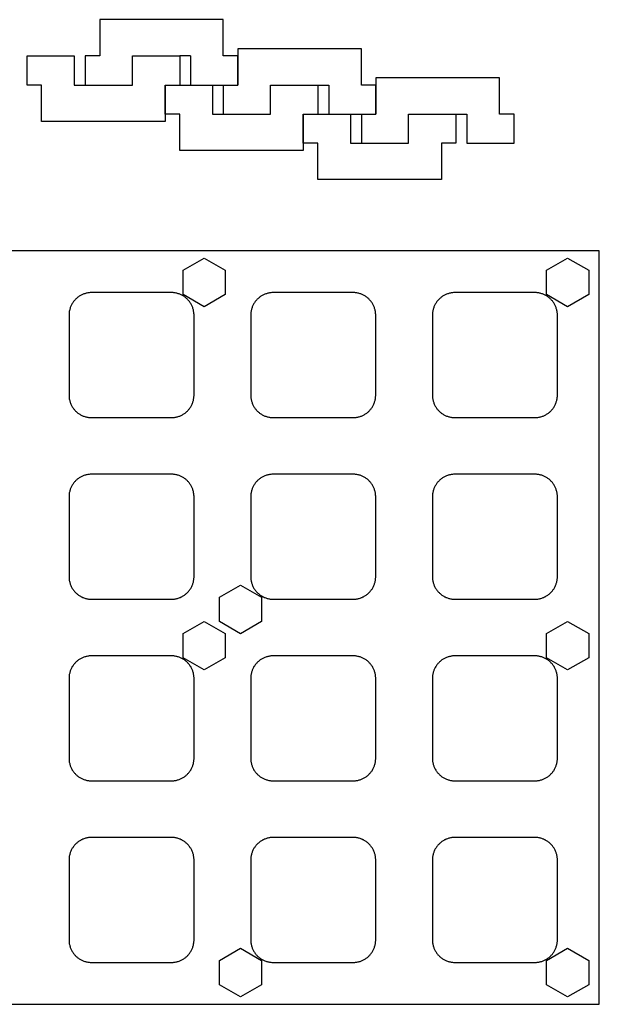
# Model space of a CAD drawing. Units: millimetres. Extents: x -5 to 338, y -158 to 221.
# Drawn here: x 126 to 206, y -158 to -23 of the extents above; entities that cross this region are included whole.
import ezdxf

# ---------------------------------------------------------------- set-up
doc = ezdxf.new("R2010")
doc.units = ezdxf.units.MM
doc.header["$MEASUREMENT"] = 0
doc.layers.add('plot', color=12, linetype='Continuous', true_color=0xb80000)

msp = doc.modelspace()

# ---------------------------------------------------------------- linework, layer by layer
at = {"layer": 'plot'}
for points in [[(153.86, -22.89), (136.86, -22.89)], [(136.86, -22.89), (136.86, -27.89)], [(153.86, -27.89), (153.86, -22.89)], [(172.86, -26.89), (155.86, -26.89)], [(155.86, -26.89), (155.86, -31.89)], [(172.86, -31.89), (172.86, -26.89)], [(126.86, -31.89), (126.86, -27.89)], [(126.86, -27.89), (133.36, -27.89)], [(133.36, -27.89), (133.36, -31.89)], [(136.86, -27.89), (134.86, -27.89)], [(134.86, -27.89), (134.86, -31.89)], [(141.36, -31.89), (141.36, -27.89)], [(141.36, -27.89), (147.86, -27.89)], [(147.86, -27.89), (147.86, -31.89)], [(149.36, -27.89), (147.86, -27.89)], [(149.36, -27.89), (149.36, -31.89)], [(155.86, -27.89), (153.86, -27.89)], [(155.86, -31.89), (155.86, -27.89)], [(191.86, -30.89), (174.86, -30.89)], [(174.86, -30.89), (174.86, -35.89)], [(191.86, -35.89), (191.86, -30.89)], [(128.86, -31.89), (126.86, -31.89)], [(128.86, -36.89), (128.86, -31.89)], [(133.36, -31.89), (141.36, -31.89)], [(145.86, -35.89), (145.86, -31.89)], [(145.86, -31.89), (145.86, -36.89)], [(145.86, -31.89), (152.36, -31.89)], [(152.36, -31.89), (152.36, -35.89)], [(152.36, -31.89), (155.86, -31.89)], [(153.86, -31.89), (153.86, -35.89)], [(160.36, -35.89), (160.36, -31.89)], [(160.36, -31.89), (164.36, -31.89)], [(164.36, -31.89), (168.36, -31.89)], [(166.86, -31.89), (166.86, -35.89)], [(168.36, -31.89), (168.36, -35.89)], [(174.86, -31.89), (172.86, -31.89)], [(174.86, -35.89), (174.86, -31.89)], [(147.86, -35.89), (145.86, -35.89)], [(147.86, -40.89), (147.86, -35.89)], [(152.36, -35.89), (153.86, -35.89)], [(153.86, -35.89), (160.36, -35.89)], [(164.86, -39.89), (164.86, -35.89)], [(164.86, -35.89), (171.36, -35.89)], [(164.86, -35.89), (164.86, -40.89)], [(171.36, -35.89), (171.36, -39.89)], [(171.36, -35.89), (174.86, -35.89)], [(172.86, -35.89), (172.86, -39.89)], [(179.36, -39.89), (179.36, -35.89)], [(179.36, -35.89), (185.86, -35.89)], [(185.86, -35.89), (185.86, -39.89)], [(185.86, -35.89), (187.36, -35.89)], [(187.36, -35.89), (187.36, -39.89)], [(193.86, -35.89), (191.86, -35.89)], [(193.86, -39.89), (193.86, -35.89)], [(145.86, -36.89), (128.86, -36.89)], [(166.86, -39.89), (164.86, -39.89)], [(166.86, -44.89), (166.86, -39.89)], [(171.36, -39.89), (179.36, -39.89)], [(185.86, -39.89), (183.86, -39.89)], [(183.86, -39.89), (183.86, -44.89)], [(187.36, -39.89), (193.86, -39.89)], [(164.86, -40.89), (147.86, -40.89)], [(183.86, -44.89), (166.86, -44.89)], [(205.59, -54.7), (101.86, -54.7)], [(205.59, -158.43), (205.59, -54.7)], [(148.33, -60.74), (148.33, -57.39), (151.23, -55.72), (154.13, -57.39), (154.13, -60.74), (151.23, -62.41), (148.33, -60.74)], [(198.33, -60.74), (198.33, -57.39), (201.23, -55.72), (204.13, -57.39), (204.13, -60.74), (201.23, -62.41), (198.33, -60.74)], [(135.73, -60.47), (135.62, -60.47), (135.52, -60.47), (135.41, -60.48), (135.31, -60.49), (135.2, -60.51), (135.1, -60.53), (134.99, -60.55), (134.89, -60.58), (134.79, -60.61), (134.69, -60.64), (134.59, -60.68), (134.49, -60.72), (134.4, -60.77), (134.3, -60.81), (134.21, -60.86), (134.12, -60.92), (134.03, -60.97), (133.94, -61.03), (133.85, -61.1), (133.77, -61.16), (133.69, -61.23), (133.61, -61.3), (133.54, -61.37), (133.46, -61.45), (133.39, -61.53), (133.32, -61.61), (133.26, -61.69), (133.2, -61.78), (133.14, -61.87), (133.08, -61.95), (133.03, -62.05), (132.98, -62.14), (132.93, -62.23), (132.88, -62.33), (132.84, -62.43), (132.81, -62.53), (132.77, -62.63), (132.74, -62.73), (132.72, -62.83), (132.69, -62.93), (132.67, -63.04), (132.66, -63.14), (132.64, -63.25), (132.64, -63.35), (132.63, -63.46), (132.63, -63.57)], [(146.73, -60.47), (135.73, -60.47)], [(149.83, -63.57), (149.83, -63.46), (149.82, -63.35), (149.81, -63.25), (149.8, -63.14), (149.78, -63.04), (149.76, -62.93), (149.74, -62.83), (149.71, -62.73), (149.68, -62.63), (149.65, -62.53), (149.61, -62.43), (149.57, -62.33), (149.53, -62.23), (149.48, -62.14), (149.43, -62.05), (149.38, -61.95), (149.32, -61.87), (149.26, -61.78), (149.2, -61.69), (149.13, -61.61), (149.06, -61.53), (148.99, -61.45), (148.92, -61.37), (148.84, -61.3), (148.77, -61.23), (148.68, -61.16), (148.6, -61.1), (148.52, -61.03), (148.43, -60.97), (148.34, -60.92), (148.25, -60.86), (148.15, -60.81), (148.06, -60.77), (147.96, -60.72), (147.87, -60.68), (147.77, -60.64), (147.67, -60.61), (147.56, -60.58), (147.46, -60.55), (147.36, -60.53), (147.25, -60.51), (147.15, -60.49), (147.04, -60.48), (146.94, -60.47), (146.83, -60.47), (146.73, -60.47)], [(160.73, -60.47), (160.62, -60.47), (160.52, -60.47), (160.41, -60.48), (160.31, -60.49), (160.2, -60.51), (160.1, -60.53), (159.99, -60.55), (159.89, -60.58), (159.79, -60.61), (159.69, -60.64), (159.59, -60.68), (159.49, -60.72), (159.4, -60.77), (159.3, -60.81), (159.21, -60.86), (159.12, -60.92), (159.03, -60.97), (158.94, -61.03), (158.85, -61.1), (158.77, -61.16), (158.69, -61.23), (158.61, -61.3), (158.54, -61.37), (158.46, -61.45), (158.39, -61.53), (158.32, -61.61), (158.26, -61.69), (158.2, -61.78), (158.14, -61.87), (158.08, -61.95), (158.03, -62.05), (157.98, -62.14), (157.93, -62.23), (157.88, -62.33), (157.84, -62.43), (157.81, -62.53), (157.77, -62.63), (157.74, -62.73), (157.72, -62.83), (157.69, -62.93), (157.67, -63.04), (157.66, -63.14), (157.64, -63.25), (157.64, -63.35), (157.63, -63.46), (157.63, -63.57)], [(171.73, -60.47), (160.73, -60.47)], [(174.83, -63.57), (174.83, -63.46), (174.82, -63.35), (174.81, -63.25), (174.8, -63.14), (174.78, -63.04), (174.76, -62.93), (174.74, -62.83), (174.71, -62.73), (174.68, -62.63), (174.65, -62.53), (174.61, -62.43), (174.57, -62.33), (174.53, -62.23), (174.48, -62.14), (174.43, -62.05), (174.38, -61.95), (174.32, -61.87), (174.26, -61.78), (174.2, -61.69), (174.13, -61.61), (174.06, -61.53), (173.99, -61.45), (173.92, -61.37), (173.84, -61.3), (173.77, -61.23), (173.68, -61.16), (173.6, -61.1), (173.52, -61.03), (173.43, -60.97), (173.34, -60.92), (173.25, -60.86), (173.15, -60.81), (173.06, -60.77), (172.96, -60.72), (172.87, -60.68), (172.77, -60.64), (172.67, -60.61), (172.56, -60.58), (172.46, -60.55), (172.36, -60.53), (172.25, -60.51), (172.15, -60.49), (172.04, -60.48), (171.94, -60.47), (171.83, -60.47), (171.73, -60.47)], [(185.73, -60.47), (185.62, -60.47), (185.52, -60.47), (185.41, -60.48), (185.31, -60.49), (185.2, -60.51), (185.1, -60.53), (184.99, -60.55), (184.89, -60.58), (184.79, -60.61), (184.69, -60.64), (184.59, -60.68), (184.49, -60.72), (184.4, -60.77), (184.3, -60.81), (184.21, -60.86), (184.12, -60.92), (184.03, -60.97), (183.94, -61.03), (183.85, -61.1), (183.77, -61.16), (183.69, -61.23), (183.61, -61.3), (183.54, -61.37), (183.46, -61.45), (183.39, -61.53), (183.32, -61.61), (183.26, -61.69), (183.2, -61.78), (183.14, -61.87), (183.08, -61.95), (183.03, -62.05), (182.98, -62.14), (182.93, -62.23), (182.88, -62.33), (182.84, -62.43), (182.81, -62.53), (182.77, -62.63), (182.74, -62.73), (182.72, -62.83), (182.69, -62.93), (182.67, -63.04), (182.66, -63.14), (182.64, -63.25), (182.64, -63.35), (182.63, -63.46), (182.63, -63.57)], [(196.73, -60.47), (185.73, -60.47)], [(199.83, -63.57), (199.83, -63.46), (199.82, -63.35), (199.81, -63.25), (199.8, -63.14), (199.78, -63.04), (199.76, -62.93), (199.74, -62.83), (199.71, -62.73), (199.68, -62.63), (199.65, -62.53), (199.61, -62.43), (199.57, -62.33), (199.53, -62.23), (199.48, -62.14), (199.43, -62.05), (199.38, -61.95), (199.32, -61.87), (199.26, -61.78), (199.2, -61.69), (199.13, -61.61), (199.06, -61.53), (198.99, -61.45), (198.92, -61.37), (198.84, -61.3), (198.77, -61.23), (198.68, -61.16), (198.6, -61.1), (198.52, -61.03), (198.43, -60.97), (198.34, -60.92), (198.25, -60.86), (198.15, -60.81), (198.06, -60.77), (197.96, -60.72), (197.87, -60.68), (197.77, -60.64), (197.67, -60.61), (197.56, -60.58), (197.46, -60.55), (197.36, -60.53), (197.25, -60.51), (197.15, -60.49), (197.04, -60.48), (196.94, -60.47), (196.83, -60.47), (196.73, -60.47)], [(132.63, -63.57), (132.63, -74.57)], [(149.83, -74.57), (149.83, -63.57)], [(157.63, -63.57), (157.63, -74.57)], [(174.83, -74.57), (174.83, -63.57)], [(182.63, -63.57), (182.63, -74.57)], [(199.83, -74.57), (199.83, -63.57)], [(132.63, -74.57), (132.63, -74.67), (132.64, -74.78), (132.64, -74.88), (132.66, -74.99), (132.67, -75.09), (132.69, -75.2), (132.72, -75.3), (132.74, -75.4), (132.77, -75.5), (132.81, -75.6), (132.84, -75.7), (132.88, -75.8), (132.93, -75.9), (132.98, -75.99), (133.03, -76.08), (133.08, -76.18), (133.14, -76.27), (133.2, -76.35), (133.26, -76.44), (133.32, -76.52), (133.39, -76.6), (133.46, -76.68), (133.54, -76.76), (133.61, -76.83), (133.69, -76.9), (133.77, -76.97), (133.85, -77.04), (133.94, -77.1), (134.03, -77.16), (134.12, -77.21), (134.21, -77.27), (134.3, -77.32), (134.4, -77.36), (134.49, -77.41), (134.59, -77.45), (134.69, -77.49), (134.79, -77.52), (134.89, -77.55), (134.99, -77.58), (135.1, -77.6), (135.2, -77.62), (135.31, -77.64), (135.41, -77.65), (135.52, -77.66), (135.62, -77.66), (135.73, -77.67)], [(146.73, -77.67), (146.83, -77.66), (146.94, -77.66), (147.04, -77.65), (147.15, -77.64), (147.25, -77.62), (147.36, -77.6), (147.46, -77.58), (147.56, -77.55), (147.67, -77.52), (147.77, -77.49), (147.87, -77.45), (147.96, -77.41), (148.06, -77.36), (148.15, -77.32), (148.25, -77.27), (148.34, -77.21), (148.43, -77.16), (148.52, -77.1), (148.6, -77.04), (148.68, -76.97), (148.77, -76.9), (148.84, -76.83), (148.92, -76.76), (148.99, -76.68), (149.06, -76.6), (149.13, -76.52), (149.2, -76.44), (149.26, -76.35), (149.32, -76.27), (149.38, -76.18), (149.43, -76.08), (149.48, -75.99), (149.53, -75.9), (149.57, -75.8), (149.61, -75.7), (149.65, -75.6), (149.68, -75.5), (149.71, -75.4), (149.74, -75.3), (149.76, -75.2), (149.78, -75.09), (149.8, -74.99), (149.81, -74.88), (149.82, -74.78), (149.83, -74.67), (149.83, -74.57)], [(157.63, -74.57), (157.63, -74.67), (157.64, -74.78), (157.64, -74.88), (157.66, -74.99), (157.67, -75.09), (157.69, -75.2), (157.72, -75.3), (157.74, -75.4), (157.77, -75.5), (157.81, -75.6), (157.84, -75.7), (157.88, -75.8), (157.93, -75.9), (157.98, -75.99), (158.03, -76.08), (158.08, -76.18), (158.14, -76.27), (158.2, -76.35), (158.26, -76.44), (158.32, -76.52), (158.39, -76.6), (158.46, -76.68), (158.54, -76.76), (158.61, -76.83), (158.69, -76.9), (158.77, -76.97), (158.85, -77.04), (158.94, -77.1), (159.03, -77.16), (159.12, -77.21), (159.21, -77.27), (159.3, -77.32), (159.4, -77.36), (159.49, -77.41), (159.59, -77.45), (159.69, -77.49), (159.79, -77.52), (159.89, -77.55), (159.99, -77.58), (160.1, -77.6), (160.2, -77.62), (160.31, -77.64), (160.41, -77.65), (160.52, -77.66), (160.62, -77.66), (160.73, -77.67)], [(171.73, -77.67), (171.83, -77.66), (171.94, -77.66), (172.04, -77.65), (172.15, -77.64), (172.25, -77.62), (172.36, -77.6), (172.46, -77.58), (172.56, -77.55), (172.67, -77.52), (172.77, -77.49), (172.87, -77.45), (172.96, -77.41), (173.06, -77.36), (173.15, -77.32), (173.25, -77.27), (173.34, -77.21), (173.43, -77.16), (173.52, -77.1), (173.6, -77.04), (173.68, -76.97), (173.77, -76.9), (173.84, -76.83), (173.92, -76.76), (173.99, -76.68), (174.06, -76.6), (174.13, -76.52), (174.2, -76.44), (174.26, -76.35), (174.32, -76.27), (174.38, -76.18), (174.43, -76.08), (174.48, -75.99), (174.53, -75.9), (174.57, -75.8), (174.61, -75.7), (174.65, -75.6), (174.68, -75.5), (174.71, -75.4), (174.74, -75.3), (174.76, -75.2), (174.78, -75.09), (174.8, -74.99), (174.81, -74.88), (174.82, -74.78), (174.83, -74.67), (174.83, -74.57)], [(182.63, -74.57), (182.63, -74.67), (182.64, -74.78), (182.64, -74.88), (182.66, -74.99), (182.67, -75.09), (182.69, -75.2), (182.72, -75.3), (182.74, -75.4), (182.77, -75.5), (182.81, -75.6), (182.84, -75.7), (182.88, -75.8), (182.93, -75.9), (182.98, -75.99), (183.03, -76.08), (183.08, -76.18), (183.14, -76.27), (183.2, -76.35), (183.26, -76.44), (183.32, -76.52), (183.39, -76.6), (183.46, -76.68), (183.54, -76.76), (183.61, -76.83), (183.69, -76.9), (183.77, -76.97), (183.85, -77.04), (183.94, -77.1), (184.03, -77.16), (184.12, -77.21), (184.21, -77.27), (184.3, -77.32), (184.4, -77.36), (184.49, -77.41), (184.59, -77.45), (184.69, -77.49), (184.79, -77.52), (184.89, -77.55), (184.99, -77.58), (185.1, -77.6), (185.2, -77.62), (185.31, -77.64), (185.41, -77.65), (185.52, -77.66), (185.62, -77.66), (185.73, -77.67)], [(196.73, -77.67), (196.83, -77.66), (196.94, -77.66), (197.04, -77.65), (197.15, -77.64), (197.25, -77.62), (197.36, -77.6), (197.46, -77.58), (197.56, -77.55), (197.67, -77.52), (197.77, -77.49), (197.87, -77.45), (197.96, -77.41), (198.06, -77.36), (198.15, -77.32), (198.25, -77.27), (198.34, -77.21), (198.43, -77.16), (198.52, -77.1), (198.6, -77.04), (198.68, -76.97), (198.77, -76.9), (198.84, -76.83), (198.92, -76.76), (198.99, -76.68), (199.06, -76.6), (199.13, -76.52), (199.2, -76.44), (199.26, -76.35), (199.32, -76.27), (199.38, -76.18), (199.43, -76.08), (199.48, -75.99), (199.53, -75.9), (199.57, -75.8), (199.61, -75.7), (199.65, -75.6), (199.68, -75.5), (199.71, -75.4), (199.74, -75.3), (199.76, -75.2), (199.78, -75.09), (199.8, -74.99), (199.81, -74.88), (199.82, -74.78), (199.83, -74.67), (199.83, -74.57)], [(135.73, -77.67), (146.73, -77.67)], [(160.73, -77.67), (171.73, -77.67)], [(185.73, -77.67), (196.73, -77.67)], [(135.73, -85.47), (135.62, -85.47), (135.52, -85.47), (135.41, -85.48), (135.31, -85.49), (135.2, -85.51), (135.1, -85.53), (134.99, -85.55), (134.89, -85.58), (134.79, -85.61), (134.69, -85.64), (134.59, -85.68), (134.49, -85.72), (134.4, -85.77), (134.3, -85.81), (134.21, -85.86), (134.12, -85.92), (134.03, -85.97), (133.94, -86.03), (133.85, -86.1), (133.77, -86.16), (133.69, -86.23), (133.61, -86.3), (133.54, -86.37), (133.46, -86.45), (133.39, -86.53), (133.32, -86.61), (133.26, -86.69), (133.2, -86.78), (133.14, -86.87), (133.08, -86.95), (133.03, -87.05), (132.98, -87.14), (132.93, -87.23), (132.88, -87.33), (132.84, -87.43), (132.81, -87.53), (132.77, -87.63), (132.74, -87.73), (132.72, -87.83), (132.69, -87.93), (132.67, -88.04), (132.66, -88.14), (132.64, -88.25), (132.64, -88.35), (132.63, -88.46), (132.63, -88.57)], [(146.73, -85.47), (135.73, -85.47)], [(149.83, -88.57), (149.83, -88.46), (149.82, -88.35), (149.81, -88.25), (149.8, -88.14), (149.78, -88.04), (149.76, -87.93), (149.74, -87.83), (149.71, -87.73), (149.68, -87.63), (149.65, -87.53), (149.61, -87.43), (149.57, -87.33), (149.53, -87.23), (149.48, -87.14), (149.43, -87.05), (149.38, -86.95), (149.32, -86.87), (149.26, -86.78), (149.2, -86.69), (149.13, -86.61), (149.06, -86.53), (148.99, -86.45), (148.92, -86.37), (148.84, -86.3), (148.77, -86.23), (148.68, -86.16), (148.6, -86.1), (148.52, -86.03), (148.43, -85.97), (148.34, -85.92), (148.25, -85.86), (148.15, -85.81), (148.06, -85.77), (147.96, -85.72), (147.87, -85.68), (147.77, -85.64), (147.67, -85.61), (147.56, -85.58), (147.46, -85.55), (147.36, -85.53), (147.25, -85.51), (147.15, -85.49), (147.04, -85.48), (146.94, -85.47), (146.83, -85.47), (146.73, -85.47)], [(160.73, -85.47), (160.62, -85.47), (160.52, -85.47), (160.41, -85.48), (160.31, -85.49), (160.2, -85.51), (160.1, -85.53), (159.99, -85.55), (159.89, -85.58), (159.79, -85.61), (159.69, -85.64), (159.59, -85.68), (159.49, -85.72), (159.4, -85.77), (159.3, -85.81), (159.21, -85.86), (159.12, -85.92), (159.03, -85.97), (158.94, -86.03), (158.85, -86.1), (158.77, -86.16), (158.69, -86.23), (158.61, -86.3), (158.54, -86.37), (158.46, -86.45), (158.39, -86.53), (158.32, -86.61), (158.26, -86.69), (158.2, -86.78), (158.14, -86.87), (158.08, -86.95), (158.03, -87.05), (157.98, -87.14), (157.93, -87.23), (157.88, -87.33), (157.84, -87.43), (157.81, -87.53), (157.77, -87.63), (157.74, -87.73), (157.72, -87.83), (157.69, -87.93), (157.67, -88.04), (157.66, -88.14), (157.64, -88.25), (157.64, -88.35), (157.63, -88.46), (157.63, -88.57)], [(171.73, -85.47), (160.73, -85.47)], [(174.83, -88.57), (174.83, -88.46), (174.82, -88.35), (174.81, -88.25), (174.8, -88.14), (174.78, -88.04), (174.76, -87.93), (174.74, -87.83), (174.71, -87.73), (174.68, -87.63), (174.65, -87.53), (174.61, -87.43), (174.57, -87.33), (174.53, -87.23), (174.48, -87.14), (174.43, -87.05), (174.38, -86.95), (174.32, -86.87), (174.26, -86.78), (174.2, -86.69), (174.13, -86.61), (174.06, -86.53), (173.99, -86.45), (173.92, -86.37), (173.84, -86.3), (173.77, -86.23), (173.68, -86.16), (173.6, -86.1), (173.52, -86.03), (173.43, -85.97), (173.34, -85.92), (173.25, -85.86), (173.15, -85.81), (173.06, -85.77), (172.96, -85.72), (172.87, -85.68), (172.77, -85.64), (172.67, -85.61), (172.56, -85.58), (172.46, -85.55), (172.36, -85.53), (172.25, -85.51), (172.15, -85.49), (172.04, -85.48), (171.94, -85.47), (171.83, -85.47), (171.73, -85.47)], [(185.73, -85.47), (185.62, -85.47), (185.52, -85.47), (185.41, -85.48), (185.31, -85.49), (185.2, -85.51), (185.1, -85.53), (184.99, -85.55), (184.89, -85.58), (184.79, -85.61), (184.69, -85.64), (184.59, -85.68), (184.49, -85.72), (184.4, -85.77), (184.3, -85.81), (184.21, -85.86), (184.12, -85.92), (184.03, -85.97), (183.94, -86.03), (183.85, -86.1), (183.77, -86.16), (183.69, -86.23), (183.61, -86.3), (183.54, -86.37), (183.46, -86.45), (183.39, -86.53), (183.32, -86.61), (183.26, -86.69), (183.2, -86.78), (183.14, -86.87), (183.08, -86.95), (183.03, -87.05), (182.98, -87.14), (182.93, -87.23), (182.88, -87.33), (182.84, -87.43), (182.81, -87.53), (182.77, -87.63), (182.74, -87.73), (182.72, -87.83), (182.69, -87.93), (182.67, -88.04), (182.66, -88.14), (182.64, -88.25), (182.64, -88.35), (182.63, -88.46), (182.63, -88.57)], [(196.73, -85.47), (185.73, -85.47)], [(199.83, -88.57), (199.83, -88.46), (199.82, -88.35), (199.81, -88.25), (199.8, -88.14), (199.78, -88.04), (199.76, -87.93), (199.74, -87.83), (199.71, -87.73), (199.68, -87.63), (199.65, -87.53), (199.61, -87.43), (199.57, -87.33), (199.53, -87.23), (199.48, -87.14), (199.43, -87.05), (199.38, -86.95), (199.32, -86.87), (199.26, -86.78), (199.2, -86.69), (199.13, -86.61), (199.06, -86.53), (198.99, -86.45), (198.92, -86.37), (198.84, -86.3), (198.77, -86.23), (198.68, -86.16), (198.6, -86.1), (198.52, -86.03), (198.43, -85.97), (198.34, -85.92), (198.25, -85.86), (198.15, -85.81), (198.06, -85.77), (197.96, -85.72), (197.87, -85.68), (197.77, -85.64), (197.67, -85.61), (197.56, -85.58), (197.46, -85.55), (197.36, -85.53), (197.25, -85.51), (197.15, -85.49), (197.04, -85.48), (196.94, -85.47), (196.83, -85.47), (196.73, -85.47)], [(132.63, -88.57), (132.63, -99.57)], [(149.83, -99.57), (149.83, -88.57)], [(157.63, -88.57), (157.63, -99.57)], [(174.83, -99.57), (174.83, -88.57)], [(182.63, -88.57), (182.63, -99.57)], [(199.83, -99.57), (199.83, -88.57)], [(132.63, -99.57), (132.63, -99.67), (132.64, -99.78), (132.64, -99.88), (132.66, -99.99), (132.67, -100.09), (132.69, -100.2), (132.72, -100.3), (132.74, -100.4), (132.77, -100.5), (132.81, -100.6), (132.84, -100.7), (132.88, -100.8), (132.93, -100.9), (132.98, -100.99), (133.03, -101.08), (133.08, -101.18), (133.14, -101.27), (133.2, -101.35), (133.26, -101.44), (133.32, -101.52), (133.39, -101.6), (133.46, -101.68), (133.54, -101.76), (133.61, -101.83), (133.69, -101.9), (133.77, -101.97), (133.85, -102.04), (133.94, -102.1), (134.03, -102.16), (134.12, -102.21), (134.21, -102.27), (134.3, -102.32), (134.4, -102.36), (134.49, -102.41), (134.59, -102.45), (134.69, -102.49), (134.79, -102.52), (134.89, -102.55), (134.99, -102.58), (135.1, -102.6), (135.2, -102.62), (135.31, -102.64), (135.41, -102.65), (135.52, -102.66), (135.62, -102.66), (135.73, -102.67)], [(146.73, -102.67), (146.83, -102.66), (146.94, -102.66), (147.04, -102.65), (147.15, -102.64), (147.25, -102.62), (147.36, -102.6), (147.46, -102.58), (147.56, -102.55), (147.67, -102.52), (147.77, -102.49), (147.87, -102.45), (147.96, -102.41), (148.06, -102.36), (148.15, -102.32), (148.25, -102.27), (148.34, -102.21), (148.43, -102.16), (148.52, -102.1), (148.6, -102.04), (148.68, -101.97), (148.77, -101.9), (148.84, -101.83), (148.92, -101.76), (148.99, -101.68), (149.06, -101.6), (149.13, -101.52), (149.2, -101.44), (149.26, -101.35), (149.32, -101.27), (149.38, -101.18), (149.43, -101.08), (149.48, -100.99), (149.53, -100.9), (149.57, -100.8), (149.61, -100.7), (149.65, -100.6), (149.68, -100.5), (149.71, -100.4), (149.74, -100.3), (149.76, -100.2), (149.78, -100.09), (149.8, -99.99), (149.81, -99.88), (149.82, -99.78), (149.83, -99.67), (149.83, -99.57)], [(157.63, -99.57), (157.63, -99.67), (157.64, -99.78), (157.64, -99.88), (157.66, -99.99), (157.67, -100.09), (157.69, -100.2), (157.72, -100.3), (157.74, -100.4), (157.77, -100.5), (157.81, -100.6), (157.84, -100.7), (157.88, -100.8), (157.93, -100.9), (157.98, -100.99), (158.03, -101.08), (158.08, -101.18), (158.14, -101.27), (158.2, -101.35), (158.26, -101.44), (158.32, -101.52), (158.39, -101.6), (158.46, -101.68), (158.54, -101.76), (158.61, -101.83), (158.69, -101.9), (158.77, -101.97), (158.85, -102.04), (158.94, -102.1), (159.03, -102.16), (159.12, -102.21), (159.21, -102.27), (159.3, -102.32), (159.4, -102.36), (159.49, -102.41), (159.59, -102.45), (159.69, -102.49), (159.79, -102.52), (159.89, -102.55), (159.99, -102.58), (160.1, -102.6), (160.2, -102.62), (160.31, -102.64), (160.41, -102.65), (160.52, -102.66), (160.62, -102.66), (160.73, -102.67)], [(171.73, -102.67), (171.83, -102.66), (171.94, -102.66), (172.04, -102.65), (172.15, -102.64), (172.25, -102.62), (172.36, -102.6), (172.46, -102.58), (172.56, -102.55), (172.67, -102.52), (172.77, -102.49), (172.87, -102.45), (172.96, -102.41), (173.06, -102.36), (173.15, -102.32), (173.25, -102.27), (173.34, -102.21), (173.43, -102.16), (173.52, -102.1), (173.6, -102.04), (173.68, -101.97), (173.77, -101.9), (173.84, -101.83), (173.92, -101.76), (173.99, -101.68), (174.06, -101.6), (174.13, -101.52), (174.2, -101.44), (174.26, -101.35), (174.32, -101.27), (174.38, -101.18), (174.43, -101.08), (174.48, -100.99), (174.53, -100.9), (174.57, -100.8), (174.61, -100.7), (174.65, -100.6), (174.68, -100.5), (174.71, -100.4), (174.74, -100.3), (174.76, -100.2), (174.78, -100.09), (174.8, -99.99), (174.81, -99.88), (174.82, -99.78), (174.83, -99.67), (174.83, -99.57)], [(182.63, -99.57), (182.63, -99.67), (182.64, -99.78), (182.64, -99.88), (182.66, -99.99), (182.67, -100.09), (182.69, -100.2), (182.72, -100.3), (182.74, -100.4), (182.77, -100.5), (182.81, -100.6), (182.84, -100.7), (182.88, -100.8), (182.93, -100.9), (182.98, -100.99), (183.03, -101.08), (183.08, -101.18), (183.14, -101.27), (183.2, -101.35), (183.26, -101.44), (183.32, -101.52), (183.39, -101.6), (183.46, -101.68), (183.54, -101.76), (183.61, -101.83), (183.69, -101.9), (183.77, -101.97), (183.85, -102.04), (183.94, -102.1), (184.03, -102.16), (184.12, -102.21), (184.21, -102.27), (184.3, -102.32), (184.4, -102.36), (184.49, -102.41), (184.59, -102.45), (184.69, -102.49), (184.79, -102.52), (184.89, -102.55), (184.99, -102.58), (185.1, -102.6), (185.2, -102.62), (185.31, -102.64), (185.41, -102.65), (185.52, -102.66), (185.62, -102.66), (185.73, -102.67)], [(196.73, -102.67), (196.83, -102.66), (196.94, -102.66), (197.04, -102.65), (197.15, -102.64), (197.25, -102.62), (197.36, -102.6), (197.46, -102.58), (197.56, -102.55), (197.67, -102.52), (197.77, -102.49), (197.87, -102.45), (197.96, -102.41), (198.06, -102.36), (198.15, -102.32), (198.25, -102.27), (198.34, -102.21), (198.43, -102.16), (198.52, -102.1), (198.6, -102.04), (198.68, -101.97), (198.77, -101.9), (198.84, -101.83), (198.92, -101.76), (198.99, -101.68), (199.06, -101.6), (199.13, -101.52), (199.2, -101.44), (199.26, -101.35), (199.32, -101.27), (199.38, -101.18), (199.43, -101.08), (199.48, -100.99), (199.53, -100.9), (199.57, -100.8), (199.61, -100.7), (199.65, -100.6), (199.68, -100.5), (199.71, -100.4), (199.74, -100.3), (199.76, -100.2), (199.78, -100.09), (199.8, -99.99), (199.81, -99.88), (199.82, -99.78), (199.83, -99.67), (199.83, -99.57)], [(153.33, -105.74), (153.33, -102.39), (156.23, -100.72), (159.13, -102.39), (159.13, -105.74), (156.23, -107.41), (153.33, -105.74)], [(135.73, -102.67), (146.73, -102.67)], [(160.73, -102.67), (171.73, -102.67)], [(185.73, -102.67), (196.73, -102.67)], [(148.33, -110.74), (148.33, -107.39), (151.23, -105.72), (154.13, -107.39), (154.13, -110.74), (151.23, -112.41), (148.33, -110.74)], [(198.33, -110.74), (198.33, -107.39), (201.23, -105.72), (204.13, -107.39), (204.13, -110.74), (201.23, -112.41), (198.33, -110.74)], [(135.73, -110.47), (135.62, -110.47), (135.52, -110.47), (135.41, -110.48), (135.31, -110.49), (135.2, -110.51), (135.1, -110.53), (134.99, -110.55), (134.89, -110.58), (134.79, -110.61), (134.69, -110.64), (134.59, -110.68), (134.49, -110.72), (134.4, -110.77), (134.3, -110.81), (134.21, -110.86), (134.12, -110.92), (134.03, -110.97), (133.94, -111.03), (133.85, -111.1), (133.77, -111.16), (133.69, -111.23), (133.61, -111.3), (133.54, -111.37), (133.46, -111.45), (133.39, -111.53), (133.32, -111.61), (133.26, -111.69), (133.2, -111.78), (133.14, -111.87), (133.08, -111.95), (133.03, -112.05), (132.98, -112.14), (132.93, -112.23), (132.88, -112.33), (132.84, -112.43), (132.81, -112.53), (132.77, -112.63), (132.74, -112.73), (132.72, -112.83), (132.69, -112.93), (132.67, -113.04), (132.66, -113.14), (132.64, -113.25), (132.64, -113.35), (132.63, -113.46), (132.63, -113.57)], [(146.73, -110.47), (135.73, -110.47)], [(149.83, -113.57), (149.83, -113.46), (149.82, -113.35), (149.81, -113.25), (149.8, -113.14), (149.78, -113.04), (149.76, -112.93), (149.74, -112.83), (149.71, -112.73), (149.68, -112.63), (149.65, -112.53), (149.61, -112.43), (149.57, -112.33), (149.53, -112.23), (149.48, -112.14), (149.43, -112.05), (149.38, -111.95), (149.32, -111.87), (149.26, -111.78), (149.2, -111.69), (149.13, -111.61), (149.06, -111.53), (148.99, -111.45), (148.92, -111.37), (148.84, -111.3), (148.77, -111.23), (148.68, -111.16), (148.6, -111.1), (148.52, -111.03), (148.43, -110.97), (148.34, -110.92), (148.25, -110.86), (148.15, -110.81), (148.06, -110.77), (147.96, -110.72), (147.87, -110.68), (147.77, -110.64), (147.67, -110.61), (147.56, -110.58), (147.46, -110.55), (147.36, -110.53), (147.25, -110.51), (147.15, -110.49), (147.04, -110.48), (146.94, -110.47), (146.83, -110.47), (146.73, -110.47)], [(160.73, -110.47), (160.62, -110.47), (160.52, -110.47), (160.41, -110.48), (160.31, -110.49), (160.2, -110.51), (160.1, -110.53), (159.99, -110.55), (159.89, -110.58), (159.79, -110.61), (159.69, -110.64), (159.59, -110.68), (159.49, -110.72), (159.4, -110.77), (159.3, -110.81), (159.21, -110.86), (159.12, -110.92), (159.03, -110.97), (158.94, -111.03), (158.85, -111.1), (158.77, -111.16), (158.69, -111.23), (158.61, -111.3), (158.54, -111.37), (158.46, -111.45), (158.39, -111.53), (158.32, -111.61), (158.26, -111.69), (158.2, -111.78), (158.14, -111.87), (158.08, -111.95), (158.03, -112.05), (157.98, -112.14), (157.93, -112.23), (157.88, -112.33), (157.84, -112.43), (157.81, -112.53), (157.77, -112.63), (157.74, -112.73), (157.72, -112.83), (157.69, -112.93), (157.67, -113.04), (157.66, -113.14), (157.64, -113.25), (157.64, -113.35), (157.63, -113.46), (157.63, -113.57)], [(171.73, -110.47), (160.73, -110.47)], [(174.83, -113.57), (174.83, -113.46), (174.82, -113.35), (174.81, -113.25), (174.8, -113.14), (174.78, -113.04), (174.76, -112.93), (174.74, -112.83), (174.71, -112.73), (174.68, -112.63), (174.65, -112.53), (174.61, -112.43), (174.57, -112.33), (174.53, -112.23), (174.48, -112.14), (174.43, -112.05), (174.38, -111.95), (174.32, -111.87), (174.26, -111.78), (174.2, -111.69), (174.13, -111.61), (174.06, -111.53), (173.99, -111.45), (173.92, -111.37), (173.84, -111.3), (173.77, -111.23), (173.68, -111.16), (173.6, -111.1), (173.52, -111.03), (173.43, -110.97), (173.34, -110.92), (173.25, -110.86), (173.15, -110.81), (173.06, -110.77), (172.96, -110.72), (172.87, -110.68), (172.77, -110.64), (172.67, -110.61), (172.56, -110.58), (172.46, -110.55), (172.36, -110.53), (172.25, -110.51), (172.15, -110.49), (172.04, -110.48), (171.94, -110.47), (171.83, -110.47), (171.73, -110.47)], [(185.73, -110.47), (185.62, -110.47), (185.52, -110.47), (185.41, -110.48), (185.31, -110.49), (185.2, -110.51), (185.1, -110.53), (184.99, -110.55), (184.89, -110.58), (184.79, -110.61), (184.69, -110.64), (184.59, -110.68), (184.49, -110.72), (184.4, -110.77), (184.3, -110.81), (184.21, -110.86), (184.12, -110.92), (184.03, -110.97), (183.94, -111.03), (183.85, -111.1), (183.77, -111.16), (183.69, -111.23), (183.61, -111.3), (183.54, -111.37), (183.46, -111.45), (183.39, -111.53), (183.32, -111.61), (183.26, -111.69), (183.2, -111.78), (183.14, -111.87), (183.08, -111.95), (183.03, -112.05), (182.98, -112.14), (182.93, -112.23), (182.88, -112.33), (182.84, -112.43), (182.81, -112.53), (182.77, -112.63), (182.74, -112.73), (182.72, -112.83), (182.69, -112.93), (182.67, -113.04), (182.66, -113.14), (182.64, -113.25), (182.64, -113.35), (182.63, -113.46), (182.63, -113.57)], [(196.73, -110.47), (185.73, -110.47)], [(199.83, -113.57), (199.83, -113.46), (199.82, -113.35), (199.81, -113.25), (199.8, -113.14), (199.78, -113.04), (199.76, -112.93), (199.74, -112.83), (199.71, -112.73), (199.68, -112.63), (199.65, -112.53), (199.61, -112.43), (199.57, -112.33), (199.53, -112.23), (199.48, -112.14), (199.43, -112.05), (199.38, -111.95), (199.32, -111.87), (199.26, -111.78), (199.2, -111.69), (199.13, -111.61), (199.06, -111.53), (198.99, -111.45), (198.92, -111.37), (198.84, -111.3), (198.77, -111.23), (198.68, -111.16), (198.6, -111.1), (198.52, -111.03), (198.43, -110.97), (198.34, -110.92), (198.25, -110.86), (198.15, -110.81), (198.06, -110.77), (197.96, -110.72), (197.87, -110.68), (197.77, -110.64), (197.67, -110.61), (197.56, -110.58), (197.46, -110.55), (197.36, -110.53), (197.25, -110.51), (197.15, -110.49), (197.04, -110.48), (196.94, -110.47), (196.83, -110.47), (196.73, -110.47)], [(132.63, -113.57), (132.63, -124.57)], [(149.83, -124.57), (149.83, -113.57)], [(157.63, -113.57), (157.63, -124.57)], [(174.83, -124.57), (174.83, -113.57)], [(182.63, -113.57), (182.63, -124.57)], [(199.83, -124.57), (199.83, -113.57)], [(132.63, -124.57), (132.63, -124.67), (132.64, -124.78), (132.64, -124.88), (132.66, -124.99), (132.67, -125.09), (132.69, -125.2), (132.72, -125.3), (132.74, -125.4), (132.77, -125.5), (132.81, -125.6), (132.84, -125.7), (132.88, -125.8), (132.93, -125.9), (132.98, -125.99), (133.03, -126.08), (133.08, -126.18), (133.14, -126.27), (133.2, -126.35), (133.26, -126.44), (133.32, -126.52), (133.39, -126.6), (133.46, -126.68), (133.54, -126.76), (133.61, -126.83), (133.69, -126.9), (133.77, -126.97), (133.85, -127.04), (133.94, -127.1), (134.03, -127.16), (134.12, -127.21), (134.21, -127.27), (134.3, -127.32), (134.4, -127.36), (134.49, -127.41), (134.59, -127.45), (134.69, -127.49), (134.79, -127.52), (134.89, -127.55), (134.99, -127.58), (135.1, -127.6), (135.2, -127.62), (135.31, -127.64), (135.41, -127.65), (135.52, -127.66), (135.62, -127.66), (135.73, -127.67)], [(146.73, -127.67), (146.83, -127.66), (146.94, -127.66), (147.04, -127.65), (147.15, -127.64), (147.25, -127.62), (147.36, -127.6), (147.46, -127.58), (147.56, -127.55), (147.67, -127.52), (147.77, -127.49), (147.87, -127.45), (147.96, -127.41), (148.06, -127.36), (148.15, -127.32), (148.25, -127.27), (148.34, -127.21), (148.43, -127.16), (148.52, -127.1), (148.6, -127.04), (148.68, -126.97), (148.77, -126.9), (148.84, -126.83), (148.92, -126.76), (148.99, -126.68), (149.06, -126.6), (149.13, -126.52), (149.2, -126.44), (149.26, -126.35), (149.32, -126.27), (149.38, -126.18), (149.43, -126.08), (149.48, -125.99), (149.53, -125.9), (149.57, -125.8), (149.61, -125.7), (149.65, -125.6), (149.68, -125.5), (149.71, -125.4), (149.74, -125.3), (149.76, -125.2), (149.78, -125.09), (149.8, -124.99), (149.81, -124.88), (149.82, -124.78), (149.83, -124.67), (149.83, -124.57)], [(157.63, -124.57), (157.63, -124.67), (157.64, -124.78), (157.64, -124.88), (157.66, -124.99), (157.67, -125.09), (157.69, -125.2), (157.72, -125.3), (157.74, -125.4), (157.77, -125.5), (157.81, -125.6), (157.84, -125.7), (157.88, -125.8), (157.93, -125.9), (157.98, -125.99), (158.03, -126.08), (158.08, -126.18), (158.14, -126.27), (158.2, -126.35), (158.26, -126.44), (158.32, -126.52), (158.39, -126.6), (158.46, -126.68), (158.54, -126.76), (158.61, -126.83), (158.69, -126.9), (158.77, -126.97), (158.85, -127.04), (158.94, -127.1), (159.03, -127.16), (159.12, -127.21), (159.21, -127.27), (159.3, -127.32), (159.4, -127.36), (159.49, -127.41), (159.59, -127.45), (159.69, -127.49), (159.79, -127.52), (159.89, -127.55), (159.99, -127.58), (160.1, -127.6), (160.2, -127.62), (160.31, -127.64), (160.41, -127.65), (160.52, -127.66), (160.62, -127.66), (160.73, -127.67)], [(171.73, -127.67), (171.83, -127.66), (171.94, -127.66), (172.04, -127.65), (172.15, -127.64), (172.25, -127.62), (172.36, -127.6), (172.46, -127.58), (172.56, -127.55), (172.67, -127.52), (172.77, -127.49), (172.87, -127.45), (172.96, -127.41), (173.06, -127.36), (173.15, -127.32), (173.25, -127.27), (173.34, -127.21), (173.43, -127.16), (173.52, -127.1), (173.6, -127.04), (173.68, -126.97), (173.77, -126.9), (173.84, -126.83), (173.92, -126.76), (173.99, -126.68), (174.06, -126.6), (174.13, -126.52), (174.2, -126.44), (174.26, -126.35), (174.32, -126.27), (174.38, -126.18), (174.43, -126.08), (174.48, -125.99), (174.53, -125.9), (174.57, -125.8), (174.61, -125.7), (174.65, -125.6), (174.68, -125.5), (174.71, -125.4), (174.74, -125.3), (174.76, -125.2), (174.78, -125.09), (174.8, -124.99), (174.81, -124.88), (174.82, -124.78), (174.83, -124.67), (174.83, -124.57)], [(182.63, -124.57), (182.63, -124.67), (182.64, -124.78), (182.64, -124.88), (182.66, -124.99), (182.67, -125.09), (182.69, -125.2), (182.72, -125.3), (182.74, -125.4), (182.77, -125.5), (182.81, -125.6), (182.84, -125.7), (182.88, -125.8), (182.93, -125.9), (182.98, -125.99), (183.03, -126.08), (183.08, -126.18), (183.14, -126.27), (183.2, -126.35), (183.26, -126.44), (183.32, -126.52), (183.39, -126.6), (183.46, -126.68), (183.54, -126.76), (183.61, -126.83), (183.69, -126.9), (183.77, -126.97), (183.85, -127.04), (183.94, -127.1), (184.03, -127.16), (184.12, -127.21), (184.21, -127.27), (184.3, -127.32), (184.4, -127.36), (184.49, -127.41), (184.59, -127.45), (184.69, -127.49), (184.79, -127.52), (184.89, -127.55), (184.99, -127.58), (185.1, -127.6), (185.2, -127.62), (185.31, -127.64), (185.41, -127.65), (185.52, -127.66), (185.62, -127.66), (185.73, -127.67)], [(196.73, -127.67), (196.83, -127.66), (196.94, -127.66), (197.04, -127.65), (197.15, -127.64), (197.25, -127.62), (197.36, -127.6), (197.46, -127.58), (197.56, -127.55), (197.67, -127.52), (197.77, -127.49), (197.87, -127.45), (197.96, -127.41), (198.06, -127.36), (198.15, -127.32), (198.25, -127.27), (198.34, -127.21), (198.43, -127.16), (198.52, -127.1), (198.6, -127.04), (198.68, -126.97), (198.77, -126.9), (198.84, -126.83), (198.92, -126.76), (198.99, -126.68), (199.06, -126.6), (199.13, -126.52), (199.2, -126.44), (199.26, -126.35), (199.32, -126.27), (199.38, -126.18), (199.43, -126.08), (199.48, -125.99), (199.53, -125.9), (199.57, -125.8), (199.61, -125.7), (199.65, -125.6), (199.68, -125.5), (199.71, -125.4), (199.74, -125.3), (199.76, -125.2), (199.78, -125.09), (199.8, -124.99), (199.81, -124.88), (199.82, -124.78), (199.83, -124.67), (199.83, -124.57)], [(135.73, -127.67), (146.73, -127.67)], [(160.73, -127.67), (171.73, -127.67)], [(185.73, -127.67), (196.73, -127.67)], [(135.73, -135.47), (135.62, -135.47), (135.52, -135.47), (135.41, -135.48), (135.31, -135.49), (135.2, -135.51), (135.1, -135.53), (134.99, -135.55), (134.89, -135.58), (134.79, -135.61), (134.69, -135.64), (134.59, -135.68), (134.49, -135.72), (134.4, -135.77), (134.3, -135.81), (134.21, -135.86), (134.12, -135.92), (134.03, -135.97), (133.94, -136.03), (133.85, -136.1), (133.77, -136.16), (133.69, -136.23), (133.61, -136.3), (133.54, -136.37), (133.46, -136.45), (133.39, -136.53), (133.32, -136.61), (133.26, -136.69), (133.2, -136.78), (133.14, -136.87), (133.08, -136.95), (133.03, -137.05), (132.98, -137.14), (132.93, -137.23), (132.88, -137.33), (132.84, -137.43), (132.81, -137.53), (132.77, -137.63), (132.74, -137.73), (132.72, -137.83), (132.69, -137.93), (132.67, -138.04), (132.66, -138.14), (132.64, -138.25), (132.64, -138.35), (132.63, -138.46), (132.63, -138.57)], [(146.73, -135.47), (135.73, -135.47)], [(149.83, -138.57), (149.83, -138.46), (149.82, -138.35), (149.81, -138.25), (149.8, -138.14), (149.78, -138.04), (149.76, -137.93), (149.74, -137.83), (149.71, -137.73), (149.68, -137.63), (149.65, -137.53), (149.61, -137.43), (149.57, -137.33), (149.53, -137.23), (149.48, -137.14), (149.43, -137.05), (149.38, -136.95), (149.32, -136.87), (149.26, -136.78), (149.2, -136.69), (149.13, -136.61), (149.06, -136.53), (148.99, -136.45), (148.92, -136.37), (148.84, -136.3), (148.77, -136.23), (148.68, -136.16), (148.6, -136.1), (148.52, -136.03), (148.43, -135.97), (148.34, -135.92), (148.25, -135.86), (148.15, -135.81), (148.06, -135.77), (147.96, -135.72), (147.87, -135.68), (147.77, -135.64), (147.67, -135.61), (147.56, -135.58), (147.46, -135.55), (147.36, -135.53), (147.25, -135.51), (147.15, -135.49), (147.04, -135.48), (146.94, -135.47), (146.83, -135.47), (146.73, -135.47)], [(160.73, -135.47), (160.62, -135.47), (160.52, -135.47), (160.41, -135.48), (160.31, -135.49), (160.2, -135.51), (160.1, -135.53), (159.99, -135.55), (159.89, -135.58), (159.79, -135.61), (159.69, -135.64), (159.59, -135.68), (159.49, -135.72), (159.4, -135.77), (159.3, -135.81), (159.21, -135.86), (159.12, -135.92), (159.03, -135.97), (158.94, -136.03), (158.85, -136.1), (158.77, -136.16), (158.69, -136.23), (158.61, -136.3), (158.54, -136.37), (158.46, -136.45), (158.39, -136.53), (158.32, -136.61), (158.26, -136.69), (158.2, -136.78), (158.14, -136.87), (158.08, -136.95), (158.03, -137.05), (157.98, -137.14), (157.93, -137.23), (157.88, -137.33), (157.84, -137.43), (157.81, -137.53), (157.77, -137.63), (157.74, -137.73), (157.72, -137.83), (157.69, -137.93), (157.67, -138.04), (157.66, -138.14), (157.64, -138.25), (157.64, -138.35), (157.63, -138.46), (157.63, -138.57)], [(171.73, -135.47), (160.73, -135.47)], [(174.83, -138.57), (174.83, -138.46), (174.82, -138.35), (174.81, -138.25), (174.8, -138.14), (174.78, -138.04), (174.76, -137.93), (174.74, -137.83), (174.71, -137.73), (174.68, -137.63), (174.65, -137.53), (174.61, -137.43), (174.57, -137.33), (174.53, -137.23), (174.48, -137.14), (174.43, -137.05), (174.38, -136.95), (174.32, -136.87), (174.26, -136.78), (174.2, -136.69), (174.13, -136.61), (174.06, -136.53), (173.99, -136.45), (173.92, -136.37), (173.84, -136.3), (173.77, -136.23), (173.68, -136.16), (173.6, -136.1), (173.52, -136.03), (173.43, -135.97), (173.34, -135.92), (173.25, -135.86), (173.15, -135.81), (173.06, -135.77), (172.96, -135.72), (172.87, -135.68), (172.77, -135.64), (172.67, -135.61), (172.56, -135.58), (172.46, -135.55), (172.36, -135.53), (172.25, -135.51), (172.15, -135.49), (172.04, -135.48), (171.94, -135.47), (171.83, -135.47), (171.73, -135.47)], [(185.73, -135.47), (185.62, -135.47), (185.52, -135.47), (185.41, -135.48), (185.31, -135.49), (185.2, -135.51), (185.1, -135.53), (184.99, -135.55), (184.89, -135.58), (184.79, -135.61), (184.69, -135.64), (184.59, -135.68), (184.49, -135.72), (184.4, -135.77), (184.3, -135.81), (184.21, -135.86), (184.12, -135.92), (184.03, -135.97), (183.94, -136.03), (183.85, -136.1), (183.77, -136.16), (183.69, -136.23), (183.61, -136.3), (183.54, -136.37), (183.46, -136.45), (183.39, -136.53), (183.32, -136.61), (183.26, -136.69), (183.2, -136.78), (183.14, -136.87), (183.08, -136.95), (183.03, -137.05), (182.98, -137.14), (182.93, -137.23), (182.88, -137.33), (182.84, -137.43), (182.81, -137.53), (182.77, -137.63), (182.74, -137.73), (182.72, -137.83), (182.69, -137.93), (182.67, -138.04), (182.66, -138.14), (182.64, -138.25), (182.64, -138.35), (182.63, -138.46), (182.63, -138.57)], [(196.73, -135.47), (185.73, -135.47)], [(199.83, -138.57), (199.83, -138.46), (199.82, -138.35), (199.81, -138.25), (199.8, -138.14), (199.78, -138.04), (199.76, -137.93), (199.74, -137.83), (199.71, -137.73), (199.68, -137.63), (199.65, -137.53), (199.61, -137.43), (199.57, -137.33), (199.53, -137.23), (199.48, -137.14), (199.43, -137.05), (199.38, -136.95), (199.32, -136.87), (199.26, -136.78), (199.2, -136.69), (199.13, -136.61), (199.06, -136.53), (198.99, -136.45), (198.92, -136.37), (198.84, -136.3), (198.77, -136.23), (198.68, -136.16), (198.6, -136.1), (198.52, -136.03), (198.43, -135.97), (198.34, -135.92), (198.25, -135.86), (198.15, -135.81), (198.06, -135.77), (197.96, -135.72), (197.87, -135.68), (197.77, -135.64), (197.67, -135.61), (197.56, -135.58), (197.46, -135.55), (197.36, -135.53), (197.25, -135.51), (197.15, -135.49), (197.04, -135.48), (196.94, -135.47), (196.83, -135.47), (196.73, -135.47)], [(132.63, -138.57), (132.63, -149.57)], [(149.83, -149.57), (149.83, -138.57)], [(157.63, -138.57), (157.63, -149.57)], [(174.83, -149.57), (174.83, -138.57)], [(182.63, -138.57), (182.63, -149.57)], [(199.83, -149.57), (199.83, -138.57)], [(132.63, -149.57), (132.63, -149.67), (132.64, -149.78), (132.64, -149.88), (132.66, -149.99), (132.67, -150.09), (132.69, -150.2), (132.72, -150.3), (132.74, -150.4), (132.77, -150.5), (132.81, -150.6), (132.84, -150.7), (132.88, -150.8), (132.93, -150.9), (132.98, -150.99), (133.03, -151.08), (133.08, -151.18), (133.14, -151.27), (133.2, -151.35), (133.26, -151.44), (133.32, -151.52), (133.39, -151.6), (133.46, -151.68), (133.54, -151.76), (133.61, -151.83), (133.69, -151.9), (133.77, -151.97), (133.85, -152.04), (133.94, -152.1), (134.03, -152.16), (134.12, -152.21), (134.21, -152.27), (134.3, -152.32), (134.4, -152.36), (134.49, -152.41), (134.59, -152.45), (134.69, -152.49), (134.79, -152.52), (134.89, -152.55), (134.99, -152.58), (135.1, -152.6), (135.2, -152.62), (135.31, -152.64), (135.41, -152.65), (135.52, -152.66), (135.62, -152.66), (135.73, -152.67)], [(146.73, -152.67), (146.83, -152.66), (146.94, -152.66), (147.04, -152.65), (147.15, -152.64), (147.25, -152.62), (147.36, -152.6), (147.46, -152.58), (147.56, -152.55), (147.67, -152.52), (147.77, -152.49), (147.87, -152.45), (147.96, -152.41), (148.06, -152.36), (148.15, -152.32), (148.25, -152.27), (148.34, -152.21), (148.43, -152.16), (148.52, -152.1), (148.6, -152.04), (148.68, -151.97), (148.77, -151.9), (148.84, -151.83), (148.92, -151.76), (148.99, -151.68), (149.06, -151.6), (149.13, -151.52), (149.2, -151.44), (149.26, -151.35), (149.32, -151.27), (149.38, -151.18), (149.43, -151.08), (149.48, -150.99), (149.53, -150.9), (149.57, -150.8), (149.61, -150.7), (149.65, -150.6), (149.68, -150.5), (149.71, -150.4), (149.74, -150.3), (149.76, -150.2), (149.78, -150.09), (149.8, -149.99), (149.81, -149.88), (149.82, -149.78), (149.83, -149.67), (149.83, -149.57)], [(157.63, -149.57), (157.63, -149.67), (157.64, -149.78), (157.64, -149.88), (157.66, -149.99), (157.67, -150.09), (157.69, -150.2), (157.72, -150.3), (157.74, -150.4), (157.77, -150.5), (157.81, -150.6), (157.84, -150.7), (157.88, -150.8), (157.93, -150.9), (157.98, -150.99), (158.03, -151.08), (158.08, -151.18), (158.14, -151.27), (158.2, -151.35), (158.26, -151.44), (158.32, -151.52), (158.39, -151.6), (158.46, -151.68), (158.54, -151.76), (158.61, -151.83), (158.69, -151.9), (158.77, -151.97), (158.85, -152.04), (158.94, -152.1), (159.03, -152.16), (159.12, -152.21), (159.21, -152.27), (159.3, -152.32), (159.4, -152.36), (159.49, -152.41), (159.59, -152.45), (159.69, -152.49), (159.79, -152.52), (159.89, -152.55), (159.99, -152.58), (160.1, -152.6), (160.2, -152.62), (160.31, -152.64), (160.41, -152.65), (160.52, -152.66), (160.62, -152.66), (160.73, -152.67)], [(171.73, -152.67), (171.83, -152.66), (171.94, -152.66), (172.04, -152.65), (172.15, -152.64), (172.25, -152.62), (172.36, -152.6), (172.46, -152.58), (172.56, -152.55), (172.67, -152.52), (172.77, -152.49), (172.87, -152.45), (172.96, -152.41), (173.06, -152.36), (173.15, -152.32), (173.25, -152.27), (173.34, -152.21), (173.43, -152.16), (173.52, -152.1), (173.6, -152.04), (173.68, -151.97), (173.77, -151.9), (173.84, -151.83), (173.92, -151.76), (173.99, -151.68), (174.06, -151.6), (174.13, -151.52), (174.2, -151.44), (174.26, -151.35), (174.32, -151.27), (174.38, -151.18), (174.43, -151.08), (174.48, -150.99), (174.53, -150.9), (174.57, -150.8), (174.61, -150.7), (174.65, -150.6), (174.68, -150.5), (174.71, -150.4), (174.74, -150.3), (174.76, -150.2), (174.78, -150.09), (174.8, -149.99), (174.81, -149.88), (174.82, -149.78), (174.83, -149.67), (174.83, -149.57)], [(182.63, -149.57), (182.63, -149.67), (182.64, -149.78), (182.64, -149.88), (182.66, -149.99), (182.67, -150.09), (182.69, -150.2), (182.72, -150.3), (182.74, -150.4), (182.77, -150.5), (182.81, -150.6), (182.84, -150.7), (182.88, -150.8), (182.93, -150.9), (182.98, -150.99), (183.03, -151.08), (183.08, -151.18), (183.14, -151.27), (183.2, -151.35), (183.26, -151.44), (183.32, -151.52), (183.39, -151.6), (183.46, -151.68), (183.54, -151.76), (183.61, -151.83), (183.69, -151.9), (183.77, -151.97), (183.85, -152.04), (183.94, -152.1), (184.03, -152.16), (184.12, -152.21), (184.21, -152.27), (184.3, -152.32), (184.4, -152.36), (184.49, -152.41), (184.59, -152.45), (184.69, -152.49), (184.79, -152.52), (184.89, -152.55), (184.99, -152.58), (185.1, -152.6), (185.2, -152.62), (185.31, -152.64), (185.41, -152.65), (185.52, -152.66), (185.62, -152.66), (185.73, -152.67)], [(196.73, -152.67), (196.83, -152.66), (196.94, -152.66), (197.04, -152.65), (197.15, -152.64), (197.25, -152.62), (197.36, -152.6), (197.46, -152.58), (197.56, -152.55), (197.67, -152.52), (197.77, -152.49), (197.87, -152.45), (197.96, -152.41), (198.06, -152.36), (198.15, -152.32), (198.25, -152.27), (198.34, -152.21), (198.43, -152.16), (198.52, -152.1), (198.6, -152.04), (198.68, -151.97), (198.77, -151.9), (198.84, -151.83), (198.92, -151.76), (198.99, -151.68), (199.06, -151.6), (199.13, -151.52), (199.2, -151.44), (199.26, -151.35), (199.32, -151.27), (199.38, -151.18), (199.43, -151.08), (199.48, -150.99), (199.53, -150.9), (199.57, -150.8), (199.61, -150.7), (199.65, -150.6), (199.68, -150.5), (199.71, -150.4), (199.74, -150.3), (199.76, -150.2), (199.78, -150.09), (199.8, -149.99), (199.81, -149.88), (199.82, -149.78), (199.83, -149.67), (199.83, -149.57)], [(153.33, -155.74), (153.33, -152.39), (156.23, -150.72), (159.13, -152.39), (159.13, -155.74), (156.23, -157.41), (153.33, -155.74)], [(198.33, -155.74), (198.33, -152.39), (201.23, -150.72), (204.13, -152.39), (204.13, -155.74), (201.23, -157.41), (198.33, -155.74)], [(135.73, -152.67), (146.73, -152.67)], [(160.73, -152.67), (171.73, -152.67)], [(185.73, -152.67), (196.73, -152.67)], [(101.86, -158.43), (205.59, -158.43)]]:
    msp.add_lwpolyline(points, dxfattribs=at)

doc.saveas('drawing.dxf')
